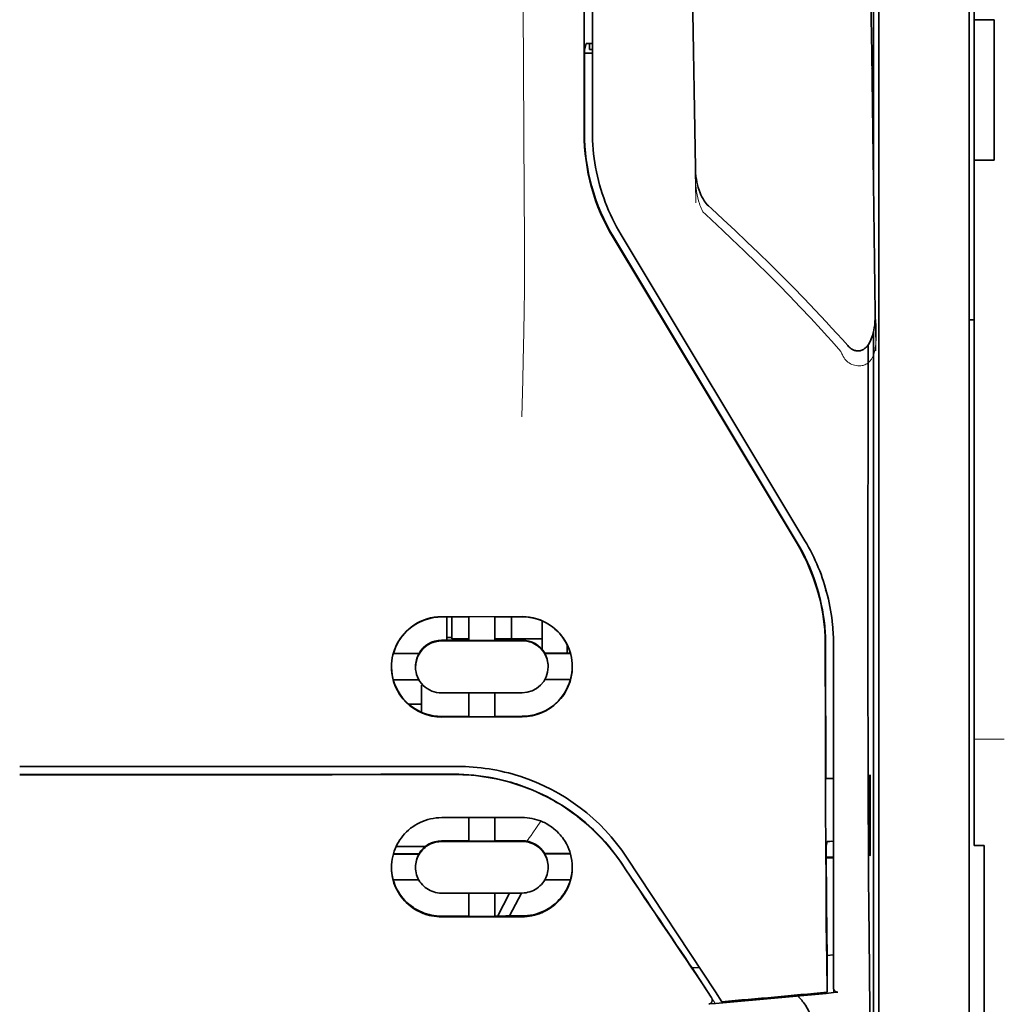
# Model space of a CAD drawing. Units: millimetres. Extents: x -3346 to 13869, y 2882 to 5365.
# Drawn here: x 5102 to 5150, y 4143 to 4192 of the extents above; entities that cross this region are included whole.
import ezdxf

# ---------------------------------------------------------------- set-up
doc = ezdxf.new("R2010")
doc.units = ezdxf.units.MM

msp = doc.modelspace()

# ---------------------------------------------------------------- linework, layer by layer
at = {"color": 5, "lineweight": 35}
for p, q in [((5148.806, 4313.778), (5148.806, 4192.134)), ((5148.558, 4161.995), (5148.558, 4275.437)), ((5129.547, 4186.528), (5129.591, 4267.128)), ((5129.951, 4186.617), (5129.951, 4267.12)), ((5144.092, 4243.941), (5144.092, 4162.006)), ((5143.842, 4226.337), (5143.842, 4183.485)), ((5143.842, 4176.747), (5143.842, 4092.831))]:
    msp.add_line(p, q, dxfattribs=at)
at = {"color": 5, "lineweight": 13}
for p, q in [((5148.558, 4162.005), (5148.558, 4275.447)), ((5129.951, 4186.627), (5129.951, 4267.13))]:
    msp.add_line(p, q, dxfattribs=at)
at = {"color": 5, "lineweight": 35, "ltscale": 0.0875}
for p, q in [((5148.806, 4185.188), (5148.806, 4192.134)), ((5149.798, 4185.188), (5149.798, 4192.134))]:
    msp.add_line(p, q, dxfattribs=at)
at = {"color": 5, "lineweight": 35, "ltscale": 0.0125}
for p, q in [((5149.798, 4192.134), (5148.806, 4192.134)), ((5149.798, 4185.188), (5148.806, 4185.188))]:
    msp.add_line(p, q, dxfattribs=at)
at = {"color": 5, "lineweight": 35, "ltscale": 0.051167}
msp.add_line((5129.561, 4186.56), (5129.563, 4190.622), dxfattribs=at)
at = {"color": 5, "lineweight": 35, "ltscale": 0.004263}
msp.add_line((5129.645, 4190.951), (5129.563, 4190.622), dxfattribs=at)
at = {"color": 5, "lineweight": 35, "ltscale": 0.00367}
msp.add_line((5129.802, 4190.666), (5129.802, 4190.957), dxfattribs=at)
at = {"color": 5, "lineweight": 35, "ltscale": 0.001875}
msp.add_line((5129.802, 4190.666), (5129.951, 4190.666), dxfattribs=at)
at = {"color": 5, "lineweight": 35, "ltscale": 0.001217}
msp.add_line((5129.951, 4190.957), (5129.854, 4190.957), dxfattribs=at)
at = {"color": 5, "lineweight": 35, "ltscale": 0.004881}
msp.add_line((5129.563, 4190.473), (5129.951, 4190.473), dxfattribs=at)
at = {"color": 5, "lineweight": 35, "ltscale": 0.001713}
msp.add_line((5143.818, 4189.844), (5143.757, 4189.722), dxfattribs=at)
at = {"color": 5, "lineweight": 35, "ltscale": 0.025951}
msp.add_line((5143.827, 4188.869), (5143.827, 4186.809), dxfattribs=at)
at = {"color": 5, "lineweight": 35, "ltscale": 0.000373}
msp.add_line((5143.827, 4186.809), (5143.797, 4186.809), dxfattribs=at)
at = {"color": 5, "lineweight": 35, "ltscale": 0.000812}
msp.add_line((5143.827, 4186.809), (5143.798, 4186.751), dxfattribs=at)
at = {"color": 5, "lineweight": 35, "ltscale": 0.281279}
msp.add_line((5148.806, 4185.188), (5148.806, 4162.857), dxfattribs=at)
at = {"color": 5, "lineweight": 13, "ltscale": 0.000344}
msp.add_line((5129.951, 4183.866), (5129.951, 4183.893), dxfattribs=at)
at = {"color": 5, "lineweight": 35, "ltscale": 0.002481}
msp.add_line((5135.83, 4182.797), (5135.684, 4182.93), dxfattribs=at)
at = {"color": 5, "lineweight": 13, "ltscale": 0.002473}
msp.add_line((5135.549, 4182.502), (5135.404, 4182.635), dxfattribs=at)
at = {"color": 5, "lineweight": 35, "ltscale": 0.222235}
for p, q in [((5130.974, 4181.369), (5140.057, 4166.243)), ((5130.988, 4181.401), (5140.071, 4166.275))]:
    msp.add_line(p, q, dxfattribs=at)
at = {"color": 5, "lineweight": 35, "ltscale": 0.222221}
msp.add_line((5140.445, 4166.384), (5131.365, 4181.51), dxfattribs=at)
at = {"color": 5, "lineweight": 13, "ltscale": 0.222277}
msp.add_line((5140.448, 4166.375), (5131.366, 4181.504), dxfattribs=at)
at = {"color": 5, "lineweight": 35, "ltscale": 0.003125}
for p, q in [((5148.558, 4177.298), (5148.806, 4177.298)), ((5123.004, 4161.601), (5122.756, 4161.601))]:
    msp.add_line(p, q, dxfattribs=at)
at = {"color": 5, "lineweight": 35, "ltscale": 0.173854}
msp.add_line((5143.568, 4176.06), (5143.561, 4162.257), dxfattribs=at)
at = {"color": 5, "lineweight": 13, "ltscale": 0.000471}
msp.add_line((5141.456, 4163.909), (5141.471, 4163.943), dxfattribs=at)
at = {"color": 5, "lineweight": 35, "ltscale": 0.145215}
msp.add_line((5148.806, 4151.328), (5148.806, 4162.857), dxfattribs=at)
at = {"color": 5, "lineweight": 35, "ltscale": 0.05}
for p, q in [((5126.477, 4162.638), (5122.508, 4162.631)), ((5122.508, 4161.44), (5126.477, 4161.446)), ((5126.477, 4158.868), (5122.508, 4158.862)), ((5126.477, 4157.68), (5122.508, 4157.674))]:
    msp.add_line(p, q, dxfattribs=at)
at = {"color": 5, "lineweight": 35, "ltscale": 0.016883}
msp.add_line((5123.848, 4162.623), (5122.508, 4162.621), dxfattribs=at)
at = {"color": 5, "lineweight": 35, "ltscale": 0.014526}
msp.add_line((5122.756, 4162.621), (5122.756, 4161.468), dxfattribs=at)
at = {"color": 5, "lineweight": 35, "ltscale": 0.01363}
msp.add_line((5123.004, 4162.621), (5123.004, 4161.539), dxfattribs=at)
at = {"color": 5, "lineweight": 35, "ltscale": 0.005738}
for p, q in [((5123.848, 4162.634), (5123.848, 4162.178)), ((5125.138, 4162.636), (5125.138, 4162.18))]:
    msp.add_line(p, q, dxfattribs=at)
at = {"color": 5, "lineweight": 35, "ltscale": 0.016867}
msp.add_line((5126.477, 4162.627), (5125.138, 4162.625), dxfattribs=at)
at = {"color": 5, "lineweight": 35, "ltscale": 0.013689}
msp.add_line((5125.961, 4162.626), (5125.961, 4161.539), dxfattribs=at)
at = {"color": 5, "lineweight": 35, "ltscale": 0.017359}
msp.add_line((5127.47, 4161.043), (5127.47, 4162.421), dxfattribs=at)
at = {"color": 5, "lineweight": 35, "ltscale": 0.009099}
msp.add_line((5123.848, 4161.456), (5123.848, 4162.178), dxfattribs=at)
at = {"color": 5, "lineweight": 35, "ltscale": 0.009098}
msp.add_line((5125.138, 4161.458), (5125.138, 4162.18), dxfattribs=at)
at = {"color": 5, "lineweight": 35, "ltscale": 0.15927}
msp.add_line((5144.092, 4162.006), (5144.092, 4149.362), dxfattribs=at)
at = {"color": 5, "lineweight": 13, "ltscale": 0.208651}
msp.add_line((5148.558, 4145.44), (5148.558, 4162.005), dxfattribs=at)
at = {"color": 5, "lineweight": 35, "ltscale": 0.206295}
msp.add_line((5148.558, 4145.617), (5148.558, 4161.995), dxfattribs=at)
at = {"color": 5, "lineweight": 35, "ltscale": 0.016875}
for p, q in [((5122.508, 4161.468), (5123.848, 4161.47)), ((5125.138, 4161.472), (5126.477, 4161.474)), ((5123.848, 4157.704), (5122.508, 4157.702)), ((5126.477, 4157.709), (5125.138, 4157.706)), ((5123.848, 4151.555), (5122.508, 4151.553)), ((5123.848, 4147.838), (5122.508, 4147.836))]:
    msp.add_line(p, q, dxfattribs=at)
at = {"color": 5, "lineweight": 35, "ltscale": 0.010624}
msp.add_line((5123.848, 4161.539), (5123.004, 4161.539), dxfattribs=at)
at = {"color": 5, "lineweight": 35, "ltscale": 0.01625}
for p, q in [((5123.848, 4161.456), (5125.138, 4161.458)), ((5125.138, 4157.692), (5123.848, 4157.69)), ((5125.138, 4151.541), (5123.848, 4151.539)), ((5125.138, 4147.821), (5123.848, 4147.819))]:
    msp.add_line(p, q, dxfattribs=at)
at = {"color": 5, "lineweight": 35, "ltscale": 0.010368}
msp.add_line((5125.961, 4161.539), (5125.138, 4161.539), dxfattribs=at)
at = {"color": 5, "lineweight": 35, "ltscale": 0.012758}
msp.add_line((5126.974, 4161.539), (5125.961, 4161.539), dxfattribs=at)
at = {"color": 5, "lineweight": 35, "ltscale": 0.00625}
for p, q in [((5126.974, 4161.539), (5127.47, 4161.539)), ((5149.302, 4151.319), (5148.806, 4151.319))]:
    msp.add_line(p, q, dxfattribs=at)
at = {"color": 5, "lineweight": 35, "ltscale": 0.000418}
msp.add_line((5127.47, 4161.043), (5127.469, 4161.01), dxfattribs=at)
at = {"color": 5, "lineweight": 35, "ltscale": 0.005011}
msp.add_line((5128.71, 4160.833), (5128.71, 4161.231), dxfattribs=at)
at = {"color": 5, "lineweight": 35, "ltscale": 0.213829}
msp.add_line((5141.859, 4144.302), (5141.859, 4161.278), dxfattribs=at)
at = {"color": 5, "lineweight": 13, "ltscale": 0.216357}
msp.add_line((5141.859, 4144.1), (5141.859, 4161.277), dxfattribs=at)
at = {"color": 5, "lineweight": 35, "ltscale": 0.016103}
for p, q in [((5121.391, 4160.821), (5120.112, 4160.819)), ((5121.391, 4160.807), (5120.112, 4160.805)), ((5128.873, 4160.833), (5127.595, 4160.831)), ((5128.873, 4160.819), (5127.595, 4160.817)), ((5120.112, 4159.516), (5121.391, 4159.518)), ((5128.873, 4159.53), (5127.595, 4159.528)), ((5128.873, 4150.926), (5127.595, 4150.924)), ((5128.873, 4150.91), (5127.595, 4150.907))]:
    msp.add_line(p, q, dxfattribs=at)
at = {"color": 5, "lineweight": 35, "ltscale": 0.000175}
for p, q in [((5121.391, 4160.821), (5121.391, 4160.807)), ((5127.595, 4160.831), (5127.595, 4160.817)), ((5127.768, 4160.159), (5127.768, 4160.173))]:
    msp.add_line(p, q, dxfattribs=at)
at = {"color": 5, "lineweight": 35, "ltscale": 0.000179}
msp.add_line((5121.218, 4160.148), (5121.218, 4160.162), dxfattribs=at)
at = {"color": 5, "lineweight": 35, "ltscale": 0.000713}
msp.add_line((5121.571, 4159.263), (5121.516, 4159.253), dxfattribs=at)
at = {"color": 5, "lineweight": 35, "ltscale": 0.016951}
msp.add_line((5121.516, 4159.253), (5121.516, 4157.907), dxfattribs=at)
at = {"color": 5, "lineweight": 35, "ltscale": 0.014785}
for p, q in [((5123.848, 4158.864), (5123.848, 4157.69)), ((5125.138, 4158.866), (5125.138, 4157.692))]:
    msp.add_line(p, q, dxfattribs=at)
at = {"color": 5, "lineweight": 35, "ltscale": 0.008109}
msp.add_line((5121.516, 4158.314), (5120.872, 4158.314), dxfattribs=at)
at = {"color": 5, "lineweight": 13, "ltscale": 0.01875}
msp.add_line((5150.294, 4156.577), (5148.806, 4156.577), dxfattribs=at)
at = {"color": 5, "lineweight": 35, "ltscale": 0.125}
msp.add_line((5101.668, 4154.829), (5111.592, 4154.833), dxfattribs=at)
at = {"color": 5, "lineweight": 35, "ltscale": 0.004771}
msp.add_line((5141.859, 4154.644), (5141.48, 4154.643), dxfattribs=at)
at = {"color": 5, "lineweight": 35, "ltscale": 0.000462}
msp.add_line((5141.515, 4154.643), (5141.549, 4154.63), dxfattribs=at)
at = {"color": 5, "lineweight": 35, "ltscale": 0.002631}
msp.add_line((5141.549, 4154.63), (5141.757, 4154.63), dxfattribs=at)
at = {"color": 5, "lineweight": 35, "ltscale": 0.001282}
for p, q in [((5141.757, 4154.63), (5141.859, 4154.63)), ((5141.859, 4151.53), (5141.757, 4151.531))]:
    msp.add_line(p, q, dxfattribs=at)
at = {"color": 5, "lineweight": 35, "ltscale": 0.000671}
for p, q in [((5143.672, 4154.824), (5143.648, 4154.776)), ((5143.672, 4150.855), (5143.648, 4150.807))]:
    msp.add_line(p, q, dxfattribs=at)
at = {"color": 5, "lineweight": 35, "ltscale": 0.049992}
for p, q in [((5143.648, 4150.807), (5143.648, 4154.776)), ((5143.672, 4150.855), (5143.672, 4154.824))]:
    msp.add_line(p, q, dxfattribs=at)
at = {"color": 5, "lineweight": 35, "ltscale": 0.047096}
msp.add_line((5126.247, 4152.707), (5122.508, 4152.701), dxfattribs=at)
at = {"color": 5, "lineweight": 35, "ltscale": 0.014663}
for p, q in [((5123.848, 4152.703), (5123.848, 4151.539)), ((5125.138, 4152.705), (5125.138, 4151.541))]:
    msp.add_line(p, q, dxfattribs=at)
at = {"color": 5, "lineweight": 35, "ltscale": 0.002905}
msp.add_line((5126.477, 4152.708), (5126.247, 4152.707), dxfattribs=at)
at = {"color": 5, "lineweight": 35, "ltscale": 0.018211}
msp.add_line((5121.702, 4151.273), (5120.257, 4151.273), dxfattribs=at)
at = {"color": 5, "lineweight": 13, "ltscale": 0.018211}
msp.add_line((5121.702, 4151.273), (5120.257, 4151.273), dxfattribs=at)
at = {"color": 5, "lineweight": 35, "ltscale": 0.046268}
msp.add_line((5126.181, 4151.527), (5122.508, 4151.521), dxfattribs=at)
at = {"color": 5, "lineweight": 35, "ltscale": 0.010829}
msp.add_line((5125.997, 4151.559), (5125.138, 4151.557), dxfattribs=at)
at = {"color": 5, "lineweight": 35, "ltscale": 0.006046}
msp.add_line((5126.477, 4151.56), (5125.997, 4151.559), dxfattribs=at)
at = {"color": 5, "lineweight": 35, "ltscale": 0.003732}
msp.add_line((5126.477, 4151.528), (5126.181, 4151.527), dxfattribs=at)
at = {"color": 5, "lineweight": 35, "ltscale": 0.003032}
msp.add_line((5141.549, 4151.524), (5141.495, 4151.289), dxfattribs=at)
at = {"color": 5, "lineweight": 35, "ltscale": 0.000117}
msp.add_line((5148.806, 4151.328), (5148.806, 4151.319), dxfattribs=at)
at = {"color": 5, "lineweight": 35, "ltscale": 0.089235}
msp.add_line((5149.302, 4151.319), (5149.302, 4144.235), dxfattribs=at)
at = {"color": 5, "lineweight": 35, "ltscale": 0.016102}
for p, q in [((5120.112, 4150.912), (5121.391, 4150.914)), ((5120.112, 4150.896), (5121.391, 4150.897)), ((5120.112, 4149.621), (5121.391, 4149.623))]:
    msp.add_line(p, q, dxfattribs=at)
at = {"color": 5, "lineweight": 35, "ltscale": 0.000209}
for p, q in [((5121.391, 4150.914), (5121.391, 4150.897)), ((5127.595, 4150.924), (5127.595, 4150.907))]:
    msp.add_line(p, q, dxfattribs=at)
at = {"color": 5, "lineweight": 35, "ltscale": 0.100264}
msp.add_line((5136.026, 4144.1), (5131.642, 4150.744), dxfattribs=at)
at = {"color": 5, "lineweight": 35, "ltscale": 0.001358}
msp.add_line((5141.606, 4150.747), (5141.499, 4150.746), dxfattribs=at)
at = {"color": 5, "lineweight": 35, "ltscale": 0.004542}
msp.add_line((5141.859, 4150.712), (5141.499, 4150.711), dxfattribs=at)
at = {"color": 5, "lineweight": 35, "ltscale": 0.003187}
msp.add_line((5141.606, 4150.747), (5141.859, 4150.749), dxfattribs=at)
at = {"color": 5, "lineweight": 35, "ltscale": 0.0003}
msp.add_line((5143.648, 4150.855), (5143.672, 4150.855), dxfattribs=at)
at = {"color": 5, "lineweight": 35, "ltscale": 0.000211}
msp.add_line((5121.218, 4150.26), (5121.218, 4150.243), dxfattribs=at)
at = {"color": 5, "lineweight": 35, "ltscale": 0.000212}
msp.add_line((5127.768, 4150.27), (5127.768, 4150.253), dxfattribs=at)
at = {"color": 5, "lineweight": 35, "ltscale": 0.015978}
msp.add_line((5128.873, 4149.635), (5127.605, 4149.633), dxfattribs=at)
at = {"color": 5, "lineweight": 35, "ltscale": 0.049633}
msp.add_line((5144.092, 4149.362), (5144.092, 4145.422), dxfattribs=at)
at = {"color": 5, "lineweight": 35, "ltscale": 0.043994}
msp.add_line((5126.001, 4148.976), (5122.508, 4148.971), dxfattribs=at)
at = {"color": 5, "lineweight": 35, "ltscale": 0.014532}
for p, q in [((5123.848, 4148.972), (5123.848, 4147.819)), ((5125.138, 4148.974), (5125.138, 4147.821))]:
    msp.add_line(p, q, dxfattribs=at)
at = {"color": 5, "lineweight": 35, "ltscale": 0.008327}
msp.add_line((5125.56, 4148.39), (5125.866, 4148.976), dxfattribs=at)
at = {"color": 5, "lineweight": 35, "ltscale": 0.016121}
msp.add_line((5126.451, 4148.977), (5125.86, 4147.842), dxfattribs=at)
at = {"color": 5, "lineweight": 35, "ltscale": 0.006006}
msp.add_line((5126.477, 4148.977), (5126.001, 4148.976), dxfattribs=at)
at = {"color": 5, "lineweight": 35, "ltscale": 0.007805}
msp.add_line((5125.274, 4147.841), (5125.56, 4148.39), dxfattribs=at)
at = {"color": 5, "lineweight": 35, "ltscale": 0.042672}
msp.add_line((5125.896, 4147.803), (5122.508, 4147.798), dxfattribs=at)
at = {"color": 5, "lineweight": 35, "ltscale": 0.006718}
msp.add_line((5125.671, 4147.841), (5125.138, 4147.84), dxfattribs=at)
at = {"color": 5, "lineweight": 35, "ltscale": 0.010157}
msp.add_line((5126.477, 4147.843), (5125.671, 4147.841), dxfattribs=at)
at = {"color": 5, "lineweight": 35, "ltscale": 0.007328}
msp.add_line((5126.477, 4147.804), (5125.896, 4147.803), dxfattribs=at)
at = {"color": 5, "lineweight": 35, "ltscale": 0.023548}
msp.add_line((5141.543, 4145.946), (5141.543, 4144.077), dxfattribs=at)
at = {"color": 5, "lineweight": 35, "ltscale": 0.004011}
msp.add_line((5141.859, 4145.918), (5141.543, 4145.884), dxfattribs=at)
at = {"color": 5, "lineweight": 35, "ltscale": 0.003112}
msp.add_line((5134.737, 4145.477), (5134.876, 4145.272), dxfattribs=at)
at = {"color": 5, "lineweight": 35, "ltscale": 0.004497}
msp.add_line((5134.876, 4145.272), (5135.232, 4145.301), dxfattribs=at)
at = {"color": 5, "lineweight": 35, "ltscale": 0.021733}
msp.add_line((5134.876, 4145.272), (5135.825, 4143.831), dxfattribs=at)
at = {"color": 5, "lineweight": 35, "ltscale": 0.108124}
msp.add_line((5144.092, 4136.838), (5144.092, 4145.422), dxfattribs=at)
at = {"color": 5, "lineweight": 35, "ltscale": 0.110829}
msp.add_line((5148.558, 4145.617), (5148.558, 4136.818), dxfattribs=at)
at = {"color": 5, "lineweight": 13, "ltscale": 0.108395}
msp.add_line((5148.558, 4145.44), (5148.558, 4136.834), dxfattribs=at)
at = {"color": 5, "lineweight": 35, "ltscale": 0.010271}
msp.add_line((5143.634, 4145.035), (5143.645, 4144.219), dxfattribs=at)
at = {"color": 5, "lineweight": 13, "ltscale": 0.009248}
msp.add_line((5135.594, 4144.162), (5136.007, 4143.555), dxfattribs=at)
at = {"color": 5, "lineweight": 35, "ltscale": 0.007451}
msp.add_line((5136.352, 4143.606), (5136.026, 4144.1), dxfattribs=at)
at = {"color": 5, "lineweight": 35, "ltscale": 0.000471}
msp.add_line((5141.543, 4144.077), (5141.542, 4144.114), dxfattribs=at)
at = {"color": 5, "lineweight": 35, "ltscale": 0.002724}
msp.add_line((5141.859, 4144.052), (5142.075, 4144.073), dxfattribs=at)
at = {"color": 5, "lineweight": 13, "ltscale": 0.000549}
msp.add_line((5141.905, 4144.06), (5141.905, 4144.103), dxfattribs=at)
at = {"color": 5, "lineweight": 35, "ltscale": 0.084072}
msp.add_line((5149.302, 4137.56), (5149.302, 4144.235), dxfattribs=at)
at = {"color": 5, "lineweight": 35, "ltscale": 0.004025}
msp.add_line((5136.029, 4143.522), (5135.71, 4143.496), dxfattribs=at)
at = {"color": 5, "lineweight": 13}
for points in [[(5126.478, 4219.323), (5126.497, 4212.694), (5126.505, 4206.066), (5126.512, 4200.199), (5126.517, 4197.163), (5126.53, 4192.809), (5126.546, 4189.688), (5126.583, 4183.446), (5126.594, 4181.36), (5126.596, 4180.338), (5126.593, 4178.765), (5126.584, 4177.747), (5126.568, 4176.703), (5126.537, 4175.282), (5126.512, 4174.339), (5126.459, 4172.513)], [(5143.948, 4175.768), (5143.912, 4178.439), (5143.876, 4181.11), (5143.839, 4183.781), (5143.803, 4186.452), (5143.766, 4189.123), (5143.729, 4191.794), (5143.692, 4194.465), (5143.655, 4197.136), (5143.618, 4199.806), (5143.581, 4202.477), (5143.543, 4205.148), (5143.505, 4207.819), (5143.468, 4210.49), (5143.43, 4213.161), (5143.391, 4215.832), (5143.353, 4218.503)], [(5135.067, 4183.077), (5135.035, 4185.097), (5135.002, 4187.116), (5134.969, 4189.135), (5134.936, 4191.155), (5134.903, 4193.174), (5134.87, 4195.194), (5134.837, 4197.213), (5134.803, 4199.232), (5134.769, 4201.252), (5134.735, 4203.271), (5134.701, 4205.29), (5134.667, 4207.31), (5134.633, 4209.329), (5134.598, 4211.349), (5134.563, 4213.368), (5134.529, 4215.387)], [(5135.038, 4184.795), (5135.031, 4184.661), (5135.027, 4184.503), (5135.029, 4184.353), (5135.037, 4184.176), (5135.051, 4183.999), (5135.072, 4183.823), (5135.098, 4183.648), (5135.13, 4183.474), (5135.161, 4183.33), (5135.197, 4183.186), (5135.238, 4183.044), (5135.26, 4182.974), (5135.285, 4182.905), (5135.322, 4182.814), (5135.349, 4182.754), (5135.404, 4182.635)], [(5135.549, 4182.502), (5136.12, 4181.974), (5136.396, 4181.716), (5136.825, 4181.313), (5137.455, 4180.71), (5138.081, 4180.102), (5138.62, 4179.569), (5139.157, 4179.029), (5139.691, 4178.483), (5140.219, 4177.934), (5140.739, 4177.383), (5141.25, 4176.833), (5141.569, 4176.482), (5141.783, 4176.245), (5142.229, 4175.745)], [(5142.229, 4175.745), (5142.277, 4175.627), (5142.303, 4175.569), (5142.345, 4175.483), (5142.38, 4175.421), (5142.419, 4175.363), (5142.464, 4175.307), (5142.513, 4175.256), (5142.567, 4175.211), (5142.627, 4175.17), (5142.692, 4175.133), (5142.76, 4175.102), (5142.831, 4175.077), (5142.904, 4175.056), (5142.978, 4175.042), (5143.053, 4175.033), (5143.128, 4175.03), (5143.203, 4175.034), (5143.28, 4175.045), (5143.317, 4175.053), (5143.354, 4175.063), (5143.409, 4175.082), (5143.46, 4175.106), (5143.51, 4175.135), (5143.556, 4175.167), (5143.6, 4175.205), (5143.641, 4175.247), (5143.679, 4175.291), (5143.705, 4175.327), (5143.73, 4175.363), (5143.767, 4175.426), (5143.801, 4175.492), (5143.83, 4175.56), (5143.849, 4175.609), (5143.865, 4175.659), (5143.882, 4175.714), (5143.896, 4175.77), (5143.911, 4175.841), (5143.924, 4175.911), (5143.936, 4176.004), (5143.947, 4176.098), (5143.955, 4176.193), (5143.962, 4176.298), (5143.967, 4176.403), (5143.972, 4176.613), (5143.973, 4176.823), (5143.967, 4177.032), (5143.957, 4177.23), (5143.94, 4177.44), (5143.921, 4177.616)], [(5131.474, 4150.295), (5131.337, 4150.499), (5131.269, 4150.597), (5131.167, 4150.741), (5131.089, 4150.847), (5131.009, 4150.953), (5130.882, 4151.113), (5130.747, 4151.277), (5130.569, 4151.483), (5130.385, 4151.685), (5130.193, 4151.883), (5129.994, 4152.078), (5129.892, 4152.174), (5129.788, 4152.268), (5129.647, 4152.393), (5129.503, 4152.515), (5129.356, 4152.634), (5129.176, 4152.775), (5128.993, 4152.911), (5128.807, 4153.043), (5128.618, 4153.171), (5128.427, 4153.294), (5128.306, 4153.368), (5128.185, 4153.441), (5128.062, 4153.512), (5127.937, 4153.582), (5127.687, 4153.715), (5127.476, 4153.82), (5127.27, 4153.918), (5127.134, 4153.978), (5126.998, 4154.035), (5126.814, 4154.109), (5126.687, 4154.158), (5126.41, 4154.262)], [(5126.715, 4151.538), (5126.773, 4151.613), (5126.835, 4151.697), (5126.92, 4151.815), (5127.011, 4151.946), (5127.194, 4152.217), (5127.4, 4152.533)]]:
    msp.add_lwpolyline(points, dxfattribs=at)
at = {"color": 5, "lineweight": 35}
for points in [[(5143.922, 4177.626), (5143.887, 4180.197), (5143.852, 4182.768), (5143.817, 4185.339), (5143.782, 4187.91), (5143.747, 4190.481), (5143.711, 4193.052), (5143.676, 4195.623), (5143.64, 4198.194), (5143.604, 4200.765), (5143.568, 4203.336), (5143.532, 4205.907), (5143.496, 4208.478), (5143.46, 4211.049), (5143.423, 4213.62), (5143.387, 4216.191), (5143.35, 4218.762)], [(5135.038, 4184.802), (5135.007, 4186.725), (5134.976, 4188.648), (5134.945, 4190.571), (5134.914, 4192.493), (5134.882, 4194.416), (5134.85, 4196.339), (5134.819, 4198.262), (5134.787, 4200.184), (5134.754, 4202.107), (5134.722, 4204.03), (5134.69, 4205.953), (5134.657, 4207.876), (5134.624, 4209.798), (5134.592, 4211.721), (5134.559, 4213.644), (5134.525, 4215.567)], [(5143.827, 4188.869), (5143.826, 4189.319), (5143.823, 4189.667), (5143.821, 4189.803), (5143.819, 4189.835), (5143.819, 4189.843), (5143.818, 4189.844), (5143.818, 4189.844), (5143.818, 4189.844)], [(5135.684, 4182.93), (5135.623, 4182.99), (5135.569, 4183.052), (5135.52, 4183.115), (5135.475, 4183.179), (5135.415, 4183.276), (5135.362, 4183.374), (5135.315, 4183.473), (5135.273, 4183.573), (5135.223, 4183.707), (5135.183, 4183.835), (5135.144, 4183.977), (5135.114, 4184.113), (5135.088, 4184.25), (5135.068, 4184.387), (5135.05, 4184.56), (5135.041, 4184.698), (5135.038, 4184.802)], [(5135.83, 4182.797), (5136.417, 4182.256), (5137.001, 4181.711), (5137.58, 4181.163), (5138.154, 4180.61), (5138.724, 4180.054), (5139.289, 4179.493), (5139.849, 4178.928), (5140.404, 4178.358), (5140.952, 4177.784), (5141.495, 4177.204), (5141.764, 4176.913), (5142.032, 4176.62), (5142.298, 4176.327), (5142.562, 4176.031)], [(5142.562, 4176.031), (5142.6, 4175.991), (5142.641, 4175.951), (5142.687, 4175.912), (5142.739, 4175.874), (5142.797, 4175.838), (5142.831, 4175.821), (5142.865, 4175.806), (5142.903, 4175.792), (5142.943, 4175.781), (5142.986, 4175.772), (5143.031, 4175.767), (5143.078, 4175.765), (5143.125, 4175.768), (5143.172, 4175.776), (5143.216, 4175.787), (5143.258, 4175.802), (5143.297, 4175.819), (5143.338, 4175.841), (5143.396, 4175.879), (5143.424, 4175.902), (5143.473, 4175.947), (5143.516, 4175.993), (5143.553, 4176.039), (5143.586, 4176.085), (5143.615, 4176.131), (5143.642, 4176.176), (5143.688, 4176.267), (5143.727, 4176.357), (5143.76, 4176.447), (5143.788, 4176.535), (5143.824, 4176.668), (5143.853, 4176.8), (5143.876, 4176.931), (5143.894, 4177.062), (5143.907, 4177.193), (5143.918, 4177.367), (5143.922, 4177.54), (5143.922, 4177.625)], [(5143.561, 4162.257), (5143.561, 4159.219), (5143.566, 4156.187), (5143.574, 4153.257), (5143.582, 4151.464), (5143.592, 4149.776), (5143.602, 4148.268), (5143.614, 4146.892), (5143.634, 4145.035)], [(5141.456, 4161.188), (5141.459, 4157.143), (5141.464, 4155.117), (5141.47, 4153.135), (5141.479, 4151.261), (5141.489, 4149.478), (5141.504, 4147.448), (5141.522, 4145.642), (5141.542, 4144.114)], [(5101.668, 4155.221), (5103.019, 4155.221), (5104.37, 4155.221), (5105.721, 4155.221), (5107.072, 4155.222), (5108.423, 4155.222), (5109.774, 4155.222), (5111.125, 4155.223), (5112.477, 4155.223), (5113.828, 4155.224), (5115.179, 4155.224), (5116.53, 4155.225), (5117.881, 4155.226), (5119.232, 4155.226), (5120.583, 4155.227), (5121.934, 4155.228), (5123.285, 4155.229)], [(5123.114, 4154.845), (5123.359, 4154.843), (5123.604, 4154.834), (5123.848, 4154.82), (5124.092, 4154.799), (5124.335, 4154.772), (5124.576, 4154.74), (5124.817, 4154.702), (5125.026, 4154.664), (5125.235, 4154.621), (5125.442, 4154.574), (5125.647, 4154.523), (5125.783, 4154.486), (5125.919, 4154.448), (5126.054, 4154.408), (5126.188, 4154.366), (5126.454, 4154.276), (5126.717, 4154.179), (5126.976, 4154.075), (5127.231, 4153.964), (5127.482, 4153.847), (5127.729, 4153.723), (5127.972, 4153.593), (5128.21, 4153.456), (5128.443, 4153.314), (5128.671, 4153.166), (5128.894, 4153.013), (5129.082, 4152.876), (5129.266, 4152.736), (5129.446, 4152.592), (5129.622, 4152.445), (5129.793, 4152.294), (5129.898, 4152.199), (5130.001, 4152.102), (5130.102, 4152.004), (5130.202, 4151.905), (5130.395, 4151.704), (5130.582, 4151.5), (5130.761, 4151.292), (5130.932, 4151.082), (5131.097, 4150.868), (5131.254, 4150.653), (5131.403, 4150.436)], [(5120.027, 4150.241), (5120.031, 4150.376), (5120.042, 4150.511), (5120.061, 4150.646), (5120.088, 4150.78), (5120.122, 4150.914), (5120.142, 4150.981), (5120.164, 4151.047), (5120.208, 4151.162), (5120.258, 4151.275), (5120.313, 4151.386), (5120.375, 4151.495), (5120.443, 4151.602), (5120.516, 4151.706), (5120.595, 4151.806), (5120.68, 4151.903), (5120.773, 4151.998), (5120.872, 4152.088), (5120.976, 4152.174), (5121.084, 4152.254), (5121.198, 4152.329), (5121.316, 4152.397), (5121.438, 4152.459), (5121.563, 4152.515), (5121.692, 4152.563), (5121.823, 4152.605), (5121.957, 4152.639), (5122.092, 4152.666), (5122.23, 4152.686), (5122.369, 4152.697), (5122.508, 4152.701)], [(5126.477, 4152.708), (5126.601, 4152.705), (5126.724, 4152.696), (5126.847, 4152.681), (5126.968, 4152.66), (5127.087, 4152.633), (5127.205, 4152.601), (5127.321, 4152.563), (5127.387, 4152.538), (5127.452, 4152.512), (5127.517, 4152.483), (5127.58, 4152.453), (5127.704, 4152.388), (5127.824, 4152.317), (5127.938, 4152.239), (5128.048, 4152.155), (5128.13, 4152.086), (5128.209, 4152.013), (5128.284, 4151.937), (5128.356, 4151.859), (5128.416, 4151.786), (5128.474, 4151.712), (5128.528, 4151.637), (5128.567, 4151.579), (5128.604, 4151.52), (5128.672, 4151.4), (5128.733, 4151.276), (5128.787, 4151.151), (5128.834, 4151.023), (5128.873, 4150.893)], [(5121.218, 4150.243), (5121.221, 4150.334), (5121.231, 4150.426), (5121.248, 4150.517), (5121.272, 4150.607), (5121.302, 4150.696), (5121.339, 4150.783), (5121.383, 4150.869), (5121.434, 4150.951), (5121.492, 4151.03), (5121.556, 4151.105), (5121.621, 4151.17), (5121.691, 4151.231), (5121.766, 4151.287), (5121.845, 4151.338), (5121.928, 4151.384), (5122.014, 4151.423), (5122.104, 4151.456), (5122.196, 4151.483), (5122.29, 4151.503), (5122.362, 4151.513), (5122.435, 4151.519), (5122.508, 4151.521)], [(5127.768, 4150.253), (5127.764, 4150.346), (5127.754, 4150.439), (5127.737, 4150.531), (5127.712, 4150.622), (5127.681, 4150.712), (5127.644, 4150.799), (5127.599, 4150.883), (5127.548, 4150.965), (5127.49, 4151.043), (5127.426, 4151.117), (5127.362, 4151.181), (5127.294, 4151.241), (5127.22, 4151.296), (5127.142, 4151.346), (5127.06, 4151.391), (5126.974, 4151.43), (5126.885, 4151.463), (5126.793, 4151.489), (5126.699, 4151.509), (5126.626, 4151.519), (5126.552, 4151.526), (5126.477, 4151.528)], [(5141.757, 4151.531), (5141.683, 4151.53), (5141.613, 4151.529), (5141.561, 4151.526), (5141.55, 4151.525), (5141.549, 4151.524), (5141.549, 4151.524), (5141.549, 4151.524), (5141.549, 4151.524)], [(5122.508, 4147.798), (5122.385, 4147.8), (5122.263, 4147.809), (5122.142, 4147.824), (5122.022, 4147.844), (5121.904, 4147.87), (5121.789, 4147.901), (5121.722, 4147.922), (5121.655, 4147.945), (5121.589, 4147.97), (5121.523, 4147.997), (5121.397, 4148.055), (5121.275, 4148.119), (5121.162, 4148.186), (5121.054, 4148.259), (5120.951, 4148.336), (5120.853, 4148.418), (5120.76, 4148.505), (5120.672, 4148.595), (5120.59, 4148.689), (5120.512, 4148.787), (5120.441, 4148.888), (5120.371, 4148.998), (5120.307, 4149.111), (5120.249, 4149.228), (5120.198, 4149.347), (5120.153, 4149.469), (5120.115, 4149.593), (5120.084, 4149.72), (5120.059, 4149.848), (5120.041, 4149.978), (5120.031, 4150.109), (5120.027, 4150.241)], [(5122.508, 4148.971), (5122.408, 4148.975), (5122.308, 4148.986), (5122.211, 4149.005), (5122.116, 4149.03), (5122.025, 4149.063), (5121.937, 4149.102), (5121.853, 4149.146), (5121.773, 4149.196), (5121.699, 4149.251), (5121.623, 4149.316), (5121.554, 4149.386), (5121.491, 4149.459), (5121.434, 4149.537), (5121.383, 4149.619), (5121.339, 4149.703), (5121.302, 4149.791), (5121.271, 4149.88), (5121.247, 4149.972), (5121.23, 4150.065), (5121.221, 4150.154), (5121.218, 4150.243)], [(5126.477, 4147.804), (5126.6, 4147.807), (5126.723, 4147.816), (5126.845, 4147.832), (5126.966, 4147.853), (5127.086, 4147.88), (5127.204, 4147.912), (5127.319, 4147.95), (5127.385, 4147.975), (5127.45, 4148.001), (5127.578, 4148.059), (5127.701, 4148.124), (5127.819, 4148.194), (5127.932, 4148.27), (5128.04, 4148.352), (5128.094, 4148.397), (5128.147, 4148.443), (5128.248, 4148.539), (5128.342, 4148.639), (5128.43, 4148.744), (5128.512, 4148.853), (5128.587, 4148.965), (5128.655, 4149.081), (5128.716, 4149.2), (5128.771, 4149.321), (5128.819, 4149.444), (5128.859, 4149.57), (5128.89, 4149.682), (5128.914, 4149.795), (5128.934, 4149.909), (5128.947, 4150.024), (5128.956, 4150.14), (5128.958, 4150.256)], [(5126.477, 4148.977), (5126.576, 4148.981), (5126.674, 4148.992), (5126.77, 4149.011), (5126.865, 4149.037), (5126.957, 4149.069), (5127.046, 4149.108), (5127.131, 4149.153), (5127.211, 4149.204), (5127.287, 4149.26), (5127.326, 4149.293), (5127.363, 4149.326), (5127.434, 4149.398), (5127.498, 4149.473), (5127.555, 4149.553), (5127.606, 4149.635), (5127.65, 4149.721), (5127.687, 4149.809), (5127.717, 4149.899), (5127.739, 4149.986), (5127.755, 4150.075), (5127.764, 4150.164), (5127.768, 4150.253)], [(5122.508, 4147.836), (5122.38, 4147.839), (5122.253, 4147.849), (5122.127, 4147.865), (5122.004, 4147.886), (5121.883, 4147.914), (5121.765, 4147.947), (5121.651, 4147.985), (5121.54, 4148.028), (5121.433, 4148.075), (5121.33, 4148.127), (5121.23, 4148.183), (5121.17, 4148.219), (5121.111, 4148.257), (5120.998, 4148.338), (5120.891, 4148.423), (5120.789, 4148.513), (5120.694, 4148.608), (5120.605, 4148.708), (5120.522, 4148.811), (5120.445, 4148.918), (5120.374, 4149.028), (5120.31, 4149.141), (5120.252, 4149.257), (5120.201, 4149.376), (5120.156, 4149.498), (5120.117, 4149.621)], [(5126.477, 4147.843), (5126.616, 4147.847), (5126.754, 4147.858), (5126.891, 4147.878), (5127.027, 4147.904), (5127.16, 4147.938), (5127.289, 4147.978), (5127.415, 4148.025), (5127.537, 4148.078), (5127.624, 4148.12), (5127.708, 4148.166), (5127.79, 4148.214), (5127.85, 4148.252), (5127.908, 4148.291), (5128.02, 4148.374), (5128.125, 4148.461), (5128.224, 4148.553), (5128.317, 4148.648), (5128.403, 4148.747), (5128.483, 4148.849), (5128.556, 4148.954), (5128.623, 4149.062), (5128.685, 4149.172), (5128.74, 4149.285), (5128.789, 4149.4), (5128.832, 4149.517), (5128.868, 4149.636)], [(5135.825, 4143.831), (5135.837, 4143.811), (5135.848, 4143.789), (5135.857, 4143.767), (5135.863, 4143.744), (5135.868, 4143.721), (5135.87, 4143.697), (5135.871, 4143.674), (5135.868, 4143.651), (5135.864, 4143.629), (5135.857, 4143.608), (5135.848, 4143.588), (5135.837, 4143.569), (5135.824, 4143.553), (5135.809, 4143.538), (5135.793, 4143.525), (5135.775, 4143.514), (5135.757, 4143.506), (5135.738, 4143.5), (5135.71, 4143.496)], [(5141.007, 4142.26), (5140.944, 4142.446), (5140.875, 4142.627), (5140.802, 4142.802), (5140.724, 4142.971), (5140.642, 4143.132), (5140.557, 4143.285), (5140.469, 4143.428), (5140.424, 4143.496), (5140.378, 4143.562), (5140.333, 4143.623), (5140.288, 4143.68), (5140.227, 4143.753), (5140.165, 4143.82), (5140.103, 4143.88)], [(5141.865, 4144.248), (5141.876, 4144.21), (5141.893, 4144.174), (5141.912, 4144.146), (5141.936, 4144.12), (5141.961, 4144.101), (5141.988, 4144.086), (5142.021, 4144.076), (5142.055, 4144.072), (5142.075, 4144.073)]]:
    msp.add_lwpolyline(points, dxfattribs=at)
for centre, radius, start, end in [((5129.79, 4189.134), 1.823, 87.9969, 94.568), ((5139.56, 4186.52), 10.013, 179.9558, 210.9621), ((5139.574, 4186.552), 10.013, 179.9558, 210.9625), ((5139.882, 4186.617), 9.931, 179.9956, 200.6091), ((5139.864, 4186.611), 9.912, 200.6121, 210.9705), ((5131.654, 4161.197), 9.802, 6.1726, 30.9863), ((5131.668, 4161.229), 9.802, 5.5701, 30.9863), ((5131.953, 4161.285), 9.905, 22.453, 30.9801), ((5131.938, 4161.28), 9.922, 5.4684, 22.4493), ((5122.512, 4160.138), 2.483, 90.093, 126.3163), ((5122.512, 4160.149), 2.482, 90.0911, 123.8993), ((5126.482, 4160.162), 2.476, 56.2383, 90.105), ((5126.482, 4160.151), 2.476, 53.8167, 90.1064), ((5122.513, 4160.145), 2.486, 123.877, 179.9828), ((5122.515, 4160.133), 2.488, 126.3043, 164.0007), ((5126.481, 4160.161), 2.477, 359.985, 56.2304), ((5126.481, 4160.15), 2.478, 16.003, 53.8095), ((5131.592, 4161.189), 9.864, 359.9968, 6.1821), ((5131.601, 4161.221), 9.869, 359.9962, 5.5802), ((5131.925, 4161.277), 9.934, 0.0009, 5.4734), ((5122.51, 4160.147), 1.292, 90.1006, 179.9589), ((5122.51, 4160.175), 1.293, 90.1046, 150.0193), ((5126.48, 4160.186), 1.288, 30.0412, 90.1142), ((5126.48, 4160.159), 1.287, 0.0013, 90.1204), ((7076.11, 4160.952), 1934.64, 179.992041, 180.186432), ((5122.508, 4160.162), 1.29, 150.0014, 179.9762), ((5126.48, 4160.173), 1.287, 359.9987, 30.0328), ((5122.5, 4160.16), 2.473, 179.9833, 195.0935), ((5122.5, 4160.148), 2.473, 180.0416, 270.186), ((5122.504, 4160.149), 1.287, 180.0172, 270.1597), ((5126.476, 4160.163), 2.483, 270.0343, 359.9203), ((5126.476, 4160.16), 1.292, 270.0614, 359.943), ((5126.482, 4160.175), 2.476, 344.9154, 0.0002), ((5122.501, 4160.177), 2.475, 195.4854, 270.1719), ((5126.475, 4160.193), 2.484, 270.053, 344.5247), ((5123.293, 4145.194), 10.035, 72.14, 90.047), ((5101.781, 18460.369), 14305.538, 270.039285, 270.08543), ((5123.315, 4145.245), 9.979, 33.4386, 72.1715), ((5122.507, 4150.258), 1.295, 89.9695, 149.5492), ((5126.483, 4150.269), 1.291, 30.5142, 90.2522), ((5837.54, 4154.7), 696.052, 180.280757, 180.720539), ((5122.483, 4150.259), 1.265, 149.6979, 179.9686), ((5126.505, 4150.27), 1.262, 0.0188, 30.3383), ((5126.531, 4150.255), 2.427, 0.0064, 15.2373), ((5122.445, 4150.258), 2.418, 180.0037, 195.2668), ((5126.538, 4150.272), 2.42, 344.7418, 359.797), ((5775.624, 4579.88), 774.236, 213.687854, 214.130068), ((5142.124, 4144.302), 0.265, 179.9832, 191.6612), ((5100.678, 4565.379), 423.335, 274.79004, 275.58245), ((5100.68, 4565.581), 423.48, 274.83203, 275.53726), ((5007.728, 4142.737), 135.925, 359.90903, 0.62472)]:
    msp.add_arc(centre, radius, start, end, dxfattribs=at)
at = {"color": 5, "lineweight": 13}
for centre, radius, start, end in [((5139.878, 4186.612), 9.927, 179.9123, 210.9675), ((5131.945, 4161.277), 9.914, 5.5253, 30.94), ((5131.923, 4161.273), 9.936, 0.0189, 5.5365), ((5101.704, 18629.34), 14474.54, 269.999861, 270.084828), ((5123.13, 4144.837), 9.979, 70.8157, 89.9569), ((5895.196, 4658.657), 917.443, 213.649236, 214.110615)]:
    msp.add_arc(centre, radius, start, end, dxfattribs=at)

doc.saveas('drawing.dxf')
